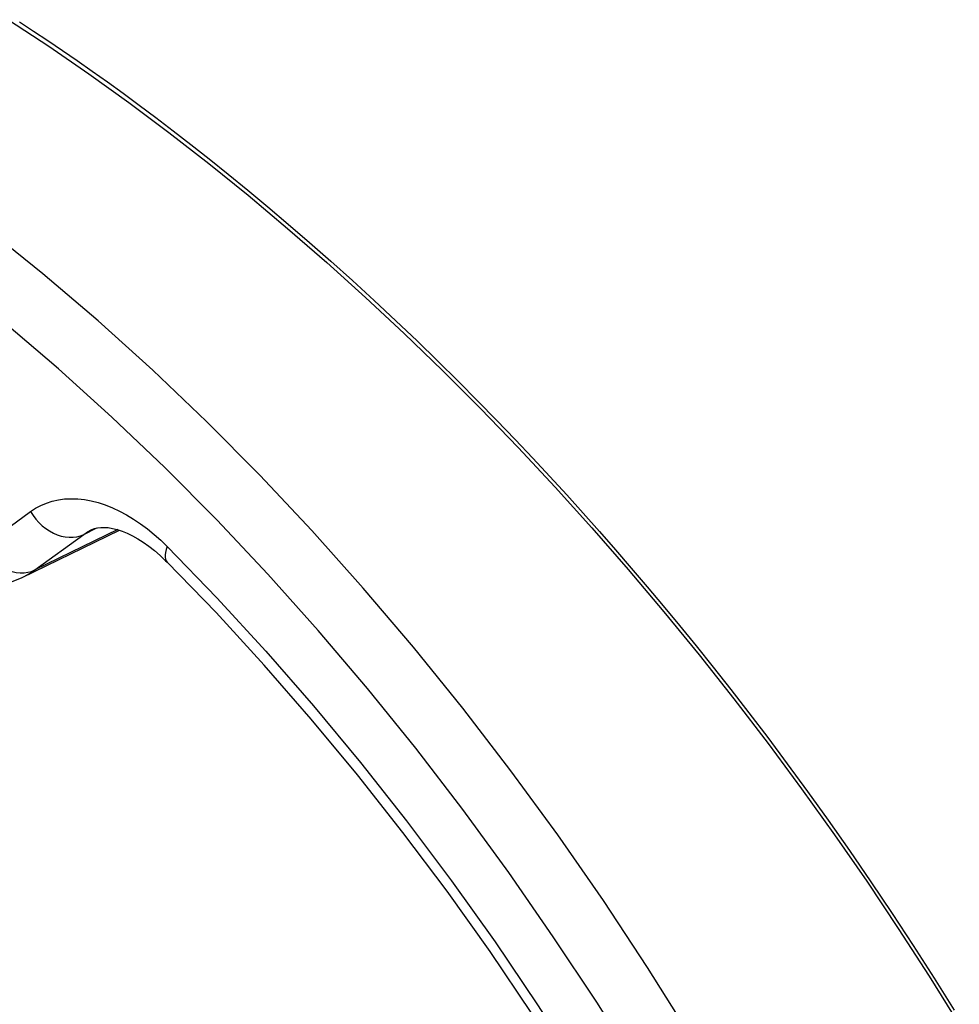
# Model space of a CAD drawing. Units: millimetres. Extents: x -23 to 40, y -85 to 336.
# Drawn here: x -2 to 9, y 1 to 12 of the extents above; entities that cross this region are included whole.
import ezdxf

# ---------------------------------------------------------------- set-up
doc = ezdxf.new("R2010")
doc.units = ezdxf.units.MM
doc.header["$LTSCALE"] = 16.335
doc.layers.add('ASSI', color=7, linetype='CONTINUOUS')
doc.layers.add('RACCORDO', color=7, linetype='CONTINUOUS')

msp = doc.modelspace()

# ---------------------------------------------------------------- linework, layer by layer
at = {"layer": 'ASSI', "color": 253, "linetype": 'CONTINUOUS'}
for p, q in [((-1.961, 6.125), (-1.408, 6.526)), ((-0.807, 6.27), (-0.66, 6.342)), ((-0.426, 6.323), (-1.361, 5.869)), ((-1.361, 5.869), (-0.807, 6.27))]:
    msp.add_line(p, q, dxfattribs=at)
at = {"layer": 'ASSI', "color": 7, "linetype": 'CONTINUOUS'}
for p, q in [((-1.503, 5.784), (-0.407, 6.316)), ((-0.724, 6.321), (-0.722, 6.321)), ((0.131, 5.957), (0.131, 5.957))]:
    msp.add_line(p, q, dxfattribs=at)
at = {"layer": 'ASSI', "color": 253, "linetype": 'CONTINUOUS'}
for points in [[(2.391, 4.532), (1.834, 5.187), (1.268, 5.82), (0.691, 6.433), (0.104, 7.025), (-0.491, 7.593), (-1.093, 8.137), (-1.704, 8.658), (-2.32, 9.153), (-2.941, 9.623), (-3.567, 10.067), (-4.197, 10.483), (-4.828, 10.871), (-5.463, 11.233), (-6.097, 11.565)], [(6.033, 0.614), (5.549, 1.385), (5.05, 2.141), (4.536, 2.881), (4.008, 3.604), (3.465, 4.31), (2.91, 4.998), (2.343, 5.665), (1.764, 6.312), (1.175, 6.938), (0.577, 7.541), (-0.031, 8.121), (-0.647, 8.677), (-1.269, 9.208), (-1.898, 9.713)], [(-1.408, 6.526), (-1.351, 6.564), (-1.292, 6.596), (-1.229, 6.622), (-1.164, 6.643), (-1.095, 6.659), (-1.025, 6.669), (-0.952, 6.672), (-0.877, 6.67), (-0.801, 6.662), (-0.724, 6.648), (-0.645, 6.628), (-0.566, 6.602), (-0.486, 6.57), (-0.406, 6.533), (-0.326, 6.49), (-0.247, 6.442), (-0.168, 6.389), (-0.091, 6.331), (-0.015, 6.269), (0.059, 6.203), (0.132, 6.132)], [(-1.408, 6.526), (-1.38, 6.482), (-1.348, 6.441), (-1.314, 6.402), (-1.276, 6.367), (-1.236, 6.335), (-1.195, 6.308), (-1.151, 6.284), (-1.107, 6.265), (-1.062, 6.251), (-1.017, 6.242), (-0.972, 6.237), (-0.929, 6.238), (-0.886, 6.244), (-0.846, 6.255), (-0.807, 6.27)], [(-0.807, 6.27), (-0.765, 6.298), (-0.724, 6.321)], [(-1.961, 6.125), (-1.934, 6.081), (-1.902, 6.04), (-1.868, 6.001), (-1.83, 5.966), (-1.79, 5.934), (-1.748, 5.906), (-1.705, 5.883), (-1.661, 5.864), (-1.616, 5.85), (-1.571, 5.84), (-1.526, 5.836), (-1.482, 5.837), (-1.44, 5.843), (-1.399, 5.853), (-1.361, 5.869)], [(0.132, 6.132), (0.12, 6.099), (0.112, 6.067), (0.108, 6.039), (0.108, 6.013), (0.112, 5.99), (0.12, 5.971), (0.131, 5.957)], [(0.132, 6.132), (0.693, 5.553), (1.243, 4.954), (1.782, 4.336), (2.312, 3.697), (2.831, 3.038), (3.337, 2.364), (3.829, 1.673), (4.308, 0.966), (4.772, 0.246), (5.221, -0.488), (5.654, -1.235), (6.07, -1.993), (6.469, -2.76), (6.85, -3.538), (7.214, -4.322), (7.558, -5.114), (7.884, -5.912), (8.189, -6.714), (8.474, -7.517), (8.738, -8.323)], [(-1.501, 5.785), (-1.488, 5.791), (-1.445, 5.815), (-1.403, 5.84), (-1.361, 5.869)], [(3.465, 3.168), (2.934, 3.859), (2.391, 4.532)], [(5.449, 0.237), (4.975, 0.993), (4.486, 1.733), (3.983, 2.458), (3.465, 3.168)]]:
    msp.add_lwpolyline(points, dxfattribs=at)
at = {"layer": 'ASSI', "color": 7, "linetype": 'CONTINUOUS'}
for points in [[(-0.724, 6.321), (-0.716, 6.324), (-0.686, 6.336), (-0.652, 6.344), (-0.616, 6.348), (-0.576, 6.349), (-0.532, 6.346), (-0.483, 6.338), (-0.431, 6.325), (-0.377, 6.306), (-0.319, 6.283), (-0.26, 6.254), (-0.199, 6.22), (-0.138, 6.181), (-0.075, 6.137), (-0.012, 6.087)], [(-3.194, 6.074), (-3.077, 5.99), (-2.951, 5.912), (-2.824, 5.844), (-2.697, 5.786), (-2.569, 5.738), (-2.442, 5.702), (-2.315, 5.676), (-2.189, 5.66), (-2.066, 5.656), (-1.945, 5.662), (-1.826, 5.678), (-1.712, 5.705), (-1.603, 5.741), (-1.501, 5.785)], [(-0.012, 6.087), (0.052, 6.032), (0.115, 5.972), (0.131, 5.957)], [(8.855, -9.093), (8.615, -8.296), (8.353, -7.5), (8.072, -6.706), (7.771, -5.915), (7.45, -5.129), (7.11, -4.348), (6.752, -3.574), (6.375, -2.808), (5.982, -2.05), (5.571, -1.303), (5.144, -0.567), (4.702, 0.157), (4.245, 0.867), (3.773, 1.564), (3.288, 2.245), (2.79, 2.909), (2.279, 3.557), (1.757, 4.186), (1.225, 4.796), (0.683, 5.387), (0.131, 5.957)]]:
    msp.add_lwpolyline(points, dxfattribs=at)
at = {"layer": 'RACCORDO', "color": 253, "linetype": 'CONTINUOUS'}
for p, q in [((-1.961, 6.125), (-1.408, 6.526)), ((-0.807, 6.27), (-0.66, 6.342)), ((-0.426, 6.323), (-1.361, 5.869)), ((-1.361, 5.869), (-0.807, 6.27))]:
    msp.add_line(p, q, dxfattribs=at)
at = {"layer": 'RACCORDO', "color": 7, "linetype": 'CONTINUOUS'}
for p, q in [((-1.503, 5.784), (-0.407, 6.316)), ((-0.724, 6.321), (-0.722, 6.321)), ((0.131, 5.957), (0.131, 5.957))]:
    msp.add_line(p, q, dxfattribs=at)
for points in [[(-1.657, 12.074), (-1.204, 11.776), (-0.751, 11.464), (-0.299, 11.14), (0.151, 10.803), (0.6, 10.454), (1.046, 10.094), (1.49, 9.721), (1.931, 9.337), (2.37, 8.941), (2.805, 8.534), (3.237, 8.117), (3.664, 7.688), (4.088, 7.25), (4.507, 6.801), (4.921, 6.342), (5.33, 5.874), (5.733, 5.397), (6.131, 4.91), (6.522, 4.416), (6.907, 3.913), (7.285, 3.402), (7.656, 2.883), (8.02, 2.358), (8.376, 1.825), (8.724, 1.287), (9.063, 0.741)], [(-0.724, 6.321), (-0.716, 6.324), (-0.686, 6.336), (-0.652, 6.344), (-0.616, 6.348), (-0.576, 6.349), (-0.532, 6.346), (-0.483, 6.338), (-0.431, 6.325), (-0.377, 6.306), (-0.319, 6.283), (-0.26, 6.254), (-0.199, 6.22), (-0.138, 6.181), (-0.075, 6.137), (-0.012, 6.087)], [(-3.194, 6.074), (-3.077, 5.99), (-2.951, 5.912), (-2.824, 5.844), (-2.697, 5.786), (-2.569, 5.738), (-2.442, 5.702), (-2.315, 5.676), (-2.189, 5.66), (-2.066, 5.656), (-1.945, 5.662), (-1.826, 5.678), (-1.712, 5.705), (-1.603, 5.741), (-1.501, 5.785)], [(-0.012, 6.087), (0.052, 6.032), (0.115, 5.972), (0.131, 5.957)], [(8.855, -9.093), (8.615, -8.296), (8.353, -7.5), (8.072, -6.706), (7.771, -5.915), (7.45, -5.129), (7.11, -4.348), (6.752, -3.574), (6.375, -2.808), (5.982, -2.05), (5.571, -1.303), (5.144, -0.567), (4.702, 0.157), (4.245, 0.867), (3.773, 1.564), (3.288, 2.245), (2.79, 2.909), (2.279, 3.557), (1.757, 4.186), (1.225, 4.796), (0.683, 5.387), (0.131, 5.957)]]:
    msp.add_lwpolyline(points, dxfattribs=at)
at = {"layer": 'RACCORDO', "color": 253, "linetype": 'CONTINUOUS'}
for points in [[(-1.534, 12.051), (-1.374, 11.946), (-1.213, 11.838), (-1.049, 11.727), (-0.883, 11.613), (-0.715, 11.495), (-0.542, 11.372), (-0.365, 11.244), (-0.183, 11.11), (0.005, 10.97), (0.199, 10.822), (0.4, 10.667), (0.607, 10.504), (0.821, 10.332), (1.041, 10.153), (1.266, 9.965), (1.498, 9.768), (1.736, 9.563), (1.976, 9.351), (2.22, 9.132), (2.467, 8.906), (2.71, 8.679), (2.949, 8.451), (3.185, 8.222), (3.414, 7.996), (3.634, 7.774), (3.847, 7.556), (4.054, 7.341), (4.254, 7.129), (4.448, 6.921), (4.637, 6.714), (4.823, 6.508), (5.005, 6.304), (5.186, 6.097), (5.365, 5.889), (5.544, 5.68), (5.726, 5.463), (5.909, 5.241), (6.096, 5.013), (6.288, 4.773), (6.487, 4.52), (6.691, 4.257), (6.903, 3.978), (7.124, 3.682), (7.353, 3.37), (7.585, 3.046), (7.824, 2.706), (8.067, 2.353), (8.307, 1.995), (8.544, 1.632), (8.78, 1.265), (9.006, 0.903)], [(2.391, 4.532), (1.834, 5.187), (1.268, 5.82), (0.691, 6.433), (0.104, 7.025), (-0.491, 7.593), (-1.093, 8.137), (-1.704, 8.658), (-2.32, 9.153), (-2.941, 9.623), (-3.567, 10.067), (-4.197, 10.483), (-4.828, 10.871), (-5.463, 11.233), (-6.097, 11.565)], [(6.033, 0.614), (5.549, 1.385), (5.05, 2.141), (4.536, 2.881), (4.008, 3.604), (3.465, 4.31), (2.91, 4.998), (2.343, 5.665), (1.764, 6.312), (1.175, 6.938), (0.577, 7.541), (-0.031, 8.121), (-0.647, 8.677), (-1.269, 9.208), (-1.898, 9.713)], [(-1.408, 6.526), (-1.351, 6.564), (-1.292, 6.596), (-1.229, 6.622), (-1.164, 6.643), (-1.095, 6.659), (-1.025, 6.669), (-0.952, 6.672), (-0.877, 6.67), (-0.801, 6.662), (-0.724, 6.648), (-0.645, 6.628), (-0.566, 6.602), (-0.486, 6.57), (-0.406, 6.533), (-0.326, 6.49), (-0.247, 6.442), (-0.168, 6.389), (-0.091, 6.331), (-0.015, 6.269), (0.059, 6.203), (0.132, 6.132)], [(-1.408, 6.526), (-1.38, 6.482), (-1.348, 6.441), (-1.314, 6.402), (-1.276, 6.367), (-1.236, 6.335), (-1.195, 6.308), (-1.151, 6.284), (-1.107, 6.265), (-1.062, 6.251), (-1.017, 6.242), (-0.972, 6.237), (-0.929, 6.238), (-0.886, 6.244), (-0.846, 6.255), (-0.807, 6.27)], [(-0.807, 6.27), (-0.765, 6.298), (-0.724, 6.321)], [(-1.961, 6.125), (-1.934, 6.081), (-1.902, 6.04), (-1.868, 6.001), (-1.83, 5.966), (-1.79, 5.934), (-1.748, 5.906), (-1.705, 5.883), (-1.661, 5.864), (-1.616, 5.85), (-1.571, 5.84), (-1.526, 5.836), (-1.482, 5.837), (-1.44, 5.843), (-1.399, 5.853), (-1.361, 5.869)], [(0.132, 6.132), (0.12, 6.099), (0.112, 6.067), (0.108, 6.039), (0.108, 6.013), (0.112, 5.99), (0.12, 5.971), (0.131, 5.957)], [(0.132, 6.132), (0.693, 5.553), (1.243, 4.954), (1.782, 4.336), (2.312, 3.697), (2.831, 3.038), (3.337, 2.364), (3.829, 1.673), (4.308, 0.966), (4.772, 0.246), (5.221, -0.488), (5.654, -1.235), (6.07, -1.993), (6.469, -2.76), (6.85, -3.538), (7.214, -4.322), (7.558, -5.114), (7.884, -5.912), (8.189, -6.714), (8.474, -7.517), (8.738, -8.323)], [(-1.501, 5.785), (-1.488, 5.791), (-1.445, 5.815), (-1.403, 5.84), (-1.361, 5.869)], [(3.465, 3.168), (2.934, 3.859), (2.391, 4.532)], [(5.449, 0.237), (4.975, 0.993), (4.486, 1.733), (3.983, 2.458), (3.465, 3.168)]]:
    msp.add_lwpolyline(points, dxfattribs=at)

doc.saveas('drawing.dxf')
